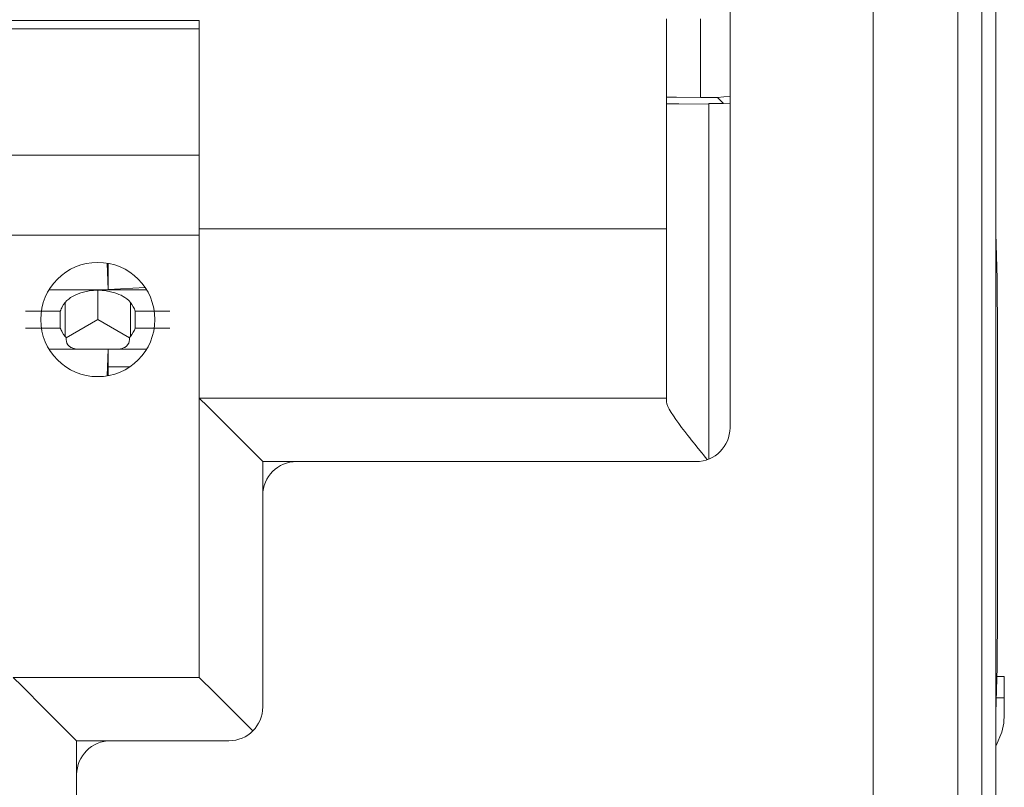
# Model space of a CAD drawing. Units: inches. Extents: x 1.23 to 9.02, y 3.31 to 7.19.
# Drawn here: x 1.63 to 1.86, y 3.82 to 4 of the extents above; entities that cross this region are included whole.
import ezdxf

# ---------------------------------------------------------------- set-up
doc = ezdxf.new("R2010")
doc.units = ezdxf.units.IN
doc.header["$MEASUREMENT"] = 0
doc.layers.add('Layer 1', color=7, linetype='Continuous', lineweight=0)

msp = doc.modelspace()

# ---------------------------------------------------------------- linework, layer by layer
at = {"layer": 'Layer 1', "color": 7, "lineweight": 9}
for points in [[(1.85657, 3.7409), (1.85657, 3.7409), (1.85657, 4.41982), (1.85657, 4.41982)], [(1.85983, 3.7396), (1.85983, 3.7396), (1.85983, 4.42069), (1.85983, 4.42069)], [(1.85986, 4.41982), (1.85986, 4.41982), (1.85986, 3.73958), (1.85986, 3.73958)], [(1.83086, 4.39058), (1.83086, 4.39058), (1.83086, 3.79558), (1.83086, 3.79558)], [(1.85086, 4.39058), (1.85086, 4.39058), (1.85086, 3.79558), (1.85086, 3.79558)], [(1.797, 4.18619), (1.797, 4.18619), (1.797, 3.90319), (1.797, 3.90319)], [(1.6715, 3.99944), (1.6715, 3.99944), (1.4235, 3.99944), (1.4235, 3.99944)], [(1.6715, 3.99944), (1.6715, 3.99944), (1.6715, 3.95019), (1.6715, 3.95019)], [(1.782, 3.99982), (1.782, 3.99982), (1.782, 3.98133), (1.782, 3.98133)], [(1.79, 3.98126), (1.79, 3.98126), (1.79, 3.99982), (1.79, 3.99982)], [(1.4235, 3.99746), (1.4235, 3.99746), (1.6715, 3.99746), (1.6715, 3.99746)], [(1.797, 3.98157), (1.797, 3.98157), (1.794, 3.98126), (1.794, 3.98126)], [(1.782, 3.98133), (1.782, 3.98133), (1.782, 3.97978), (1.782, 3.97978)], [(1.782, 3.97978), (1.782, 3.97978), (1.782, 3.90933), (1.782, 3.90933)], [(1.79, 3.98126), (1.79, 3.98126), (1.794, 3.98126), (1.794, 3.98126)], [(1.79546, 3.97981), (1.79546, 3.97981), (1.792, 3.97981), (1.792, 3.97981)], [(1.792, 3.97981), (1.792, 3.97981), (1.792, 3.97969), (1.792, 3.97969)], [(1.792, 3.89578), (1.792, 3.89578), (1.792, 3.97969), (1.792, 3.97969)], [(1.794, 3.98126), (1.794, 3.98126), (1.79546, 3.97981), (1.79546, 3.97981)], [(1.797, 3.97989), (1.797, 3.97989), (1.79546, 3.97981), (1.79546, 3.97981)], [(1.6715, 3.96758), (1.6715, 3.96758), (1.4235, 3.96758), (1.4235, 3.96758)], [(1.6715, 3.95019), (1.6715, 3.95019), (1.782, 3.95019), (1.782, 3.95019)], [(1.6715, 3.95019), (1.6715, 3.95019), (1.6715, 3.91019), (1.6715, 3.91019)], [(1.4235, 3.94867), (1.4235, 3.94867), (1.6715, 3.94867), (1.6715, 3.94867)], [(1.64968, 3.94208), (1.64968, 3.94208), (1.64992, 3.93576), (1.64992, 3.93576)], [(1.64993, 3.94204), (1.64993, 3.94204), (1.64993, 3.93576), (1.64993, 3.93576)], [(1.6475, 3.93572), (1.6475, 3.93572), (1.6475, 3.92876), (1.6475, 3.92876)], [(1.65867, 3.93635), (1.65867, 3.93635), (1.64993, 3.93583), (1.64993, 3.93583)], [(1.63978, 3.93279), (1.63978, 3.93279), (1.63978, 3.92472), (1.63978, 3.92472)], [(1.65522, 3.92472), (1.65522, 3.92472), (1.65522, 3.93279), (1.65522, 3.93279)], [(1.63863, 3.92676), (1.63863, 3.92676), (1.63863, 3.93076), (1.63863, 3.93076)], [(1.65636, 3.93076), (1.65636, 3.93076), (1.65636, 3.92676), (1.65636, 3.92676)], [(1.6475, 3.92876), (1.6475, 3.92876), (1.64003, 3.92444), (1.64003, 3.92444)], [(1.65497, 3.92444), (1.65497, 3.92444), (1.6475, 3.92876), (1.6475, 3.92876)], [(1.86028, 3.925), (1.86028, 3.925), (1.86028, 3.86), (1.86028, 3.86)], [(1.64299, 3.92176), (1.64299, 3.92176), (1.652, 3.92176), (1.652, 3.92176)], [(1.64968, 3.91544), (1.64968, 3.91544), (1.64992, 3.92176), (1.64992, 3.92176)], [(1.64993, 3.92176), (1.64993, 3.92176), (1.64993, 3.91549), (1.64993, 3.91549)], [(1.65503, 3.91756), (1.65503, 3.91756), (1.64993, 3.91756), (1.64993, 3.91756)], [(1.64993, 3.91553), (1.64993, 3.91553), (1.65017, 3.91553), (1.65017, 3.91553)], [(1.6715, 3.91019), (1.6715, 3.91019), (1.6715, 3.84419), (1.6715, 3.84419)], [(1.782, 3.91019), (1.782, 3.91019), (1.6715, 3.91019), (1.6715, 3.91019)], [(1.789, 3.89519), (1.79342, 3.89519), (1.797, 3.89878), (1.797, 3.90319)], [(1.6945, 3.89519), (1.69008, 3.89519), (1.6865, 3.89161), (1.6865, 3.88719)], [(1.6865, 3.88719), (1.6865, 3.88719), (1.6865, 3.89519), (1.6865, 3.89519)], [(1.6865, 3.89519), (1.6865, 3.89519), (1.6945, 3.89519), (1.6945, 3.89519)], [(1.789, 3.89519), (1.789, 3.89519), (1.6945, 3.89519), (1.6945, 3.89519)], [(1.6865, 3.88719), (1.6865, 3.88719), (1.6865, 3.83719), (1.6865, 3.83719)], [(1.6715, 3.84419), (1.6715, 3.84419), (1.6275, 3.84419), (1.6275, 3.84419)], [(1.86186, 3.83937), (1.86186, 3.83937), (1.86186, 3.84438), (1.86186, 3.84438)], [(1.6785, 3.82919), (1.68292, 3.82919), (1.6865, 3.83278), (1.6865, 3.83719)], [(1.6505, 3.82919), (1.64608, 3.82919), (1.6425, 3.82561), (1.6425, 3.82119)], [(1.6425, 3.82119), (1.6425, 3.82119), (1.6425, 3.82919), (1.6425, 3.82919)], [(1.6425, 3.82919), (1.6425, 3.82919), (1.6505, 3.82919), (1.6505, 3.82919)], [(1.6785, 3.82919), (1.6785, 3.82919), (1.6505, 3.82919), (1.6505, 3.82919)], [(1.6425, 3.74346), (1.6425, 3.74346), (1.6425, 3.82119), (1.6425, 3.82119)]]:
    msp.add_open_spline(points, degree=3, dxfattribs=at)
for points, knots in [([(1.782, 3.98133), (1.782, 3.98133), (1.78435, 3.98129), (1.78435, 3.98129), (1.78435, 3.98129), (1.79, 3.98126), (1.79, 3.98126)], [0, 0, 0, 0, 1, 1, 1, 2, 2, 2, 2]), ([(1.792, 3.97969), (1.792, 3.97969), (1.78493, 3.97972), (1.78493, 3.97972), (1.78493, 3.97972), (1.782, 3.97978), (1.782, 3.97978)], [0, 0, 0, 0, 1, 1, 1, 2, 2, 2, 2]), ([(1.86028, 3.925), (1.86028, 3.925), (1.86017, 3.9385), (1.86017, 3.9385), (1.86017, 3.9385), (1.85986, 3.94911), (1.85986, 3.94911)], [0, 0, 0, 0, 1, 1, 1, 2, 2, 2, 2]), ([(1.6475, 3.94226), (1.64004, 3.94226), (1.634, 3.93622), (1.634, 3.92876), (1.634, 3.92131), (1.64004, 3.91526), (1.6475, 3.91526), (1.65496, 3.91526), (1.661, 3.92131), (1.661, 3.92876), (1.661, 3.93622), (1.65496, 3.94226), (1.6475, 3.94226)], [0, 0, 0, 0, 1, 1, 1, 2, 2, 2, 3, 3, 3, 4, 4, 4, 4]), ([(1.63596, 3.93576), (1.63596, 3.93576), (1.63987, 3.93576), (1.63987, 3.93576), (1.63987, 3.93576), (1.6475, 3.93576), (1.6475, 3.93576)], [0, 0, 0, 0, 1, 1, 1, 2, 2, 2, 2]), ([(1.6475, 3.93572), (1.6475, 3.93572), (1.64649, 3.93564), (1.64649, 3.93564), (1.64649, 3.93564), (1.64547, 3.93551), (1.64547, 3.93551), (1.64547, 3.93551), (1.64447, 3.93532), (1.64447, 3.93532), (1.64447, 3.93532), (1.64347, 3.93506), (1.64347, 3.93506), (1.64347, 3.93506), (1.64249, 3.93469), (1.64249, 3.93469), (1.64249, 3.93469), (1.64153, 3.93424), (1.64153, 3.93424), (1.64153, 3.93424), (1.64106, 3.93394), (1.64106, 3.93394), (1.64106, 3.93394), (1.64061, 3.93361), (1.64061, 3.93361), (1.64061, 3.93361), (1.64018, 3.93324), (1.64018, 3.93324), (1.64018, 3.93324), (1.63978, 3.93279), (1.63978, 3.93279)], [0, 0, 0, 0, 1, 1, 1, 2, 2, 2, 3, 3, 3, 4, 4, 4, 5, 5, 5, 6, 6, 6, 7, 7, 7, 8, 8, 8, 9, 9, 9, 10, 10, 10, 10]), ([(1.6475, 3.93572), (1.6475, 3.93572), (1.6475, 3.93575), (1.6475, 3.93575), (1.6475, 3.93575), (1.6475, 3.93576), (1.6475, 3.93576)], [0, 0, 0, 0, 1, 1, 1, 2, 2, 2, 2]), ([(1.6475, 3.93576), (1.6475, 3.93576), (1.65512, 3.93576), (1.65512, 3.93576), (1.65512, 3.93576), (1.65904, 3.93576), (1.65904, 3.93576)], [0, 0, 0, 0, 1, 1, 1, 2, 2, 2, 2]), ([(1.65522, 3.93279), (1.65522, 3.93279), (1.65482, 3.93324), (1.65482, 3.93324), (1.65482, 3.93324), (1.65439, 3.93363), (1.65439, 3.93363), (1.65439, 3.93363), (1.65393, 3.93396), (1.65393, 3.93396), (1.65393, 3.93396), (1.65346, 3.93424), (1.65346, 3.93424), (1.65346, 3.93424), (1.65299, 3.93449), (1.65299, 3.93449), (1.65299, 3.93449), (1.6525, 3.93469), (1.6525, 3.93469), (1.6525, 3.93469), (1.65201, 3.93489), (1.65201, 3.93489), (1.65201, 3.93489), (1.65151, 3.93506), (1.65151, 3.93506), (1.65151, 3.93506), (1.65053, 3.93532), (1.65053, 3.93532), (1.65053, 3.93532), (1.64951, 3.93551), (1.64951, 3.93551), (1.64951, 3.93551), (1.64851, 3.93564), (1.64851, 3.93564), (1.64851, 3.93564), (1.6475, 3.93572), (1.6475, 3.93572)], [0, 0, 0, 0, 1, 1, 1, 2, 2, 2, 3, 3, 3, 4, 4, 4, 5, 5, 5, 6, 6, 6, 7, 7, 7, 8, 8, 8, 9, 9, 9, 10, 10, 10, 11, 11, 11, 12, 12, 12, 12]), ([(1.63863, 3.93076), (1.63863, 3.93076), (1.63874, 3.93101), (1.63874, 3.93101), (1.63874, 3.93101), (1.63885, 3.93128), (1.63885, 3.93128), (1.63885, 3.93128), (1.63897, 3.93153), (1.63897, 3.93153), (1.63897, 3.93153), (1.6391, 3.93179), (1.6391, 3.93179), (1.6391, 3.93179), (1.63942, 3.93229), (1.63942, 3.93229), (1.63942, 3.93229), (1.63978, 3.93279), (1.63978, 3.93279)], [0, 0, 0, 0, 1, 1, 1, 2, 2, 2, 3, 3, 3, 4, 4, 4, 5, 5, 5, 6, 6, 6, 6]), ([(1.65522, 3.93279), (1.65522, 3.93279), (1.65558, 3.93229), (1.65558, 3.93229), (1.65558, 3.93229), (1.65589, 3.93179), (1.65589, 3.93179), (1.65589, 3.93179), (1.65603, 3.93153), (1.65603, 3.93153), (1.65603, 3.93153), (1.65615, 3.93128), (1.65615, 3.93128), (1.65615, 3.93128), (1.65626, 3.93101), (1.65626, 3.93101), (1.65626, 3.93101), (1.65636, 3.93076), (1.65636, 3.93076)], [0, 0, 0, 0, 1, 1, 1, 2, 2, 2, 3, 3, 3, 4, 4, 4, 5, 5, 5, 6, 6, 6, 6]), ([(1.63863, 3.93076), (1.63863, 3.93076), (1.6325, 3.93076), (1.6325, 3.93076), (1.6325, 3.93076), (1.63043, 3.93076), (1.63043, 3.93076)], [0, 0, 0, 0, 1, 1, 1, 2, 2, 2, 2]), ([(1.66457, 3.93076), (1.66457, 3.93076), (1.6625, 3.93076), (1.6625, 3.93076), (1.6625, 3.93076), (1.65636, 3.93076), (1.65636, 3.93076)], [0, 0, 0, 0, 1, 1, 1, 2, 2, 2, 2]), ([(1.63043, 3.92676), (1.63043, 3.92676), (1.6325, 3.92676), (1.6325, 3.92676), (1.6325, 3.92676), (1.63863, 3.92676), (1.63863, 3.92676)], [0, 0, 0, 0, 1, 1, 1, 2, 2, 2, 2]), ([(1.63978, 3.92472), (1.63978, 3.92472), (1.63942, 3.92522), (1.63942, 3.92522), (1.63942, 3.92522), (1.6391, 3.92574), (1.6391, 3.92574), (1.6391, 3.92574), (1.63897, 3.92599), (1.63897, 3.92599), (1.63897, 3.92599), (1.63885, 3.92625), (1.63885, 3.92625), (1.63885, 3.92625), (1.63874, 3.9265), (1.63874, 3.9265), (1.63874, 3.9265), (1.63863, 3.92676), (1.63863, 3.92676)], [0, 0, 0, 0, 1, 1, 1, 2, 2, 2, 3, 3, 3, 4, 4, 4, 5, 5, 5, 6, 6, 6, 6]), ([(1.65636, 3.92676), (1.65636, 3.92676), (1.65626, 3.9265), (1.65626, 3.9265), (1.65626, 3.9265), (1.65615, 3.92625), (1.65615, 3.92625), (1.65615, 3.92625), (1.65603, 3.92599), (1.65603, 3.92599), (1.65603, 3.92599), (1.65589, 3.92574), (1.65589, 3.92574), (1.65589, 3.92574), (1.65558, 3.92522), (1.65558, 3.92522), (1.65558, 3.92522), (1.65522, 3.92472), (1.65522, 3.92472)], [0, 0, 0, 0, 1, 1, 1, 2, 2, 2, 3, 3, 3, 4, 4, 4, 5, 5, 5, 6, 6, 6, 6]), ([(1.65636, 3.92676), (1.65636, 3.92676), (1.6625, 3.92676), (1.6625, 3.92676), (1.6625, 3.92676), (1.66457, 3.92676), (1.66457, 3.92676)], [0, 0, 0, 0, 1, 1, 1, 2, 2, 2, 2]), ([(1.63978, 3.92472), (1.63978, 3.92472), (1.6399, 3.92458), (1.6399, 3.92458), (1.6399, 3.92458), (1.64003, 3.92444), (1.64003, 3.92444)], [0, 0, 0, 0, 1, 1, 1, 2, 2, 2, 2]), ([(1.64003, 3.92444), (1.64003, 3.92444), (1.64, 3.92401), (1.64, 3.92401), (1.64, 3.92401), (1.64006, 3.92358), (1.64006, 3.92358), (1.64006, 3.92358), (1.64019, 3.92317), (1.64019, 3.92317), (1.64019, 3.92317), (1.64044, 3.92275), (1.64044, 3.92275), (1.64044, 3.92275), (1.64062, 3.92256), (1.64062, 3.92256), (1.64062, 3.92256), (1.64083, 3.92238), (1.64083, 3.92238), (1.64083, 3.92238), (1.64096, 3.92228), (1.64096, 3.92228), (1.64096, 3.92228), (1.6411, 3.92219), (1.6411, 3.92219), (1.6411, 3.92219), (1.64124, 3.92213), (1.64124, 3.92213), (1.64124, 3.92213), (1.6414, 3.92204), (1.6414, 3.92204), (1.6414, 3.92204), (1.64157, 3.92199), (1.64157, 3.92199), (1.64157, 3.92199), (1.64175, 3.92192), (1.64175, 3.92192), (1.64175, 3.92192), (1.64194, 3.92188), (1.64194, 3.92188), (1.64194, 3.92188), (1.64214, 3.92183), (1.64214, 3.92183), (1.64214, 3.92183), (1.64256, 3.92178), (1.64256, 3.92178), (1.64256, 3.92178), (1.64299, 3.92176), (1.64299, 3.92176)], [0, 0, 0, 0, 1, 1, 1, 2, 2, 2, 3, 3, 3, 4, 4, 4, 5, 5, 5, 6, 6, 6, 7, 7, 7, 8, 8, 8, 9, 9, 9, 10, 10, 10, 11, 11, 11, 12, 12, 12, 13, 13, 13, 14, 14, 14, 15, 15, 15, 16, 16, 16, 16]), ([(1.652, 3.92176), (1.652, 3.92176), (1.65243, 3.92178), (1.65243, 3.92178), (1.65243, 3.92178), (1.65285, 3.92183), (1.65285, 3.92183), (1.65285, 3.92183), (1.65324, 3.92192), (1.65324, 3.92192), (1.65324, 3.92192), (1.6536, 3.92204), (1.6536, 3.92204), (1.6536, 3.92204), (1.65375, 3.92213), (1.65375, 3.92213), (1.65375, 3.92213), (1.6539, 3.92219), (1.6539, 3.92219), (1.6539, 3.92219), (1.65404, 3.92228), (1.65404, 3.92228), (1.65404, 3.92228), (1.65417, 3.92238), (1.65417, 3.92238), (1.65417, 3.92238), (1.65437, 3.92256), (1.65437, 3.92256), (1.65437, 3.92256), (1.65456, 3.92275), (1.65456, 3.92275), (1.65456, 3.92275), (1.65481, 3.92317), (1.65481, 3.92317), (1.65481, 3.92317), (1.65494, 3.92358), (1.65494, 3.92358), (1.65494, 3.92358), (1.655, 3.92401), (1.655, 3.92401), (1.655, 3.92401), (1.65497, 3.92444), (1.65497, 3.92444)], [0, 0, 0, 0, 1, 1, 1, 2, 2, 2, 3, 3, 3, 4, 4, 4, 5, 5, 5, 6, 6, 6, 7, 7, 7, 8, 8, 8, 9, 9, 9, 10, 10, 10, 11, 11, 11, 12, 12, 12, 13, 13, 13, 14, 14, 14, 14]), ([(1.65497, 3.92444), (1.65497, 3.92444), (1.6551, 3.92458), (1.6551, 3.92458), (1.6551, 3.92458), (1.65522, 3.92472), (1.65522, 3.92472)], [0, 0, 0, 0, 1, 1, 1, 2, 2, 2, 2]), ([(1.64299, 3.92176), (1.64299, 3.92176), (1.63846, 3.92176), (1.63846, 3.92176), (1.63846, 3.92176), (1.63596, 3.92176), (1.63596, 3.92176)], [0, 0, 0, 0, 1, 1, 1, 2, 2, 2, 2]), ([(1.65904, 3.92176), (1.65904, 3.92176), (1.65654, 3.92176), (1.65654, 3.92176), (1.65654, 3.92176), (1.652, 3.92176), (1.652, 3.92176)], [0, 0, 0, 0, 1, 1, 1, 2, 2, 2, 2]), ([(1.6715, 3.91019), (1.6715, 3.91019), (1.67351, 3.90818), (1.67351, 3.90818), (1.67351, 3.90818), (1.679, 3.90269), (1.679, 3.90269), (1.679, 3.90269), (1.6865, 3.89519), (1.6865, 3.89519)], [0, 0, 0, 0, 1, 1, 1, 2, 2, 2, 3, 3, 3, 3]), ([(1.782, 3.90933), (1.782, 3.90933), (1.78207, 3.90883), (1.78207, 3.90883), (1.78207, 3.90883), (1.78229, 3.90824), (1.78229, 3.90824), (1.78229, 3.90824), (1.78246, 3.9079), (1.78246, 3.9079), (1.78246, 3.9079), (1.78264, 3.90754), (1.78264, 3.90754), (1.78264, 3.90754), (1.78285, 3.90717), (1.78285, 3.90717), (1.78285, 3.90717), (1.78308, 3.90678), (1.78308, 3.90678), (1.78308, 3.90678), (1.78361, 3.90597), (1.78361, 3.90597), (1.78361, 3.90597), (1.78421, 3.9051), (1.78421, 3.9051), (1.78421, 3.9051), (1.78486, 3.90419), (1.78486, 3.90419), (1.78486, 3.90419), (1.78556, 3.90326), (1.78556, 3.90326), (1.78556, 3.90326), (1.78629, 3.90231), (1.78629, 3.90231), (1.78629, 3.90231), (1.78706, 3.90132), (1.78706, 3.90132), (1.78706, 3.90132), (1.78746, 3.90082), (1.78746, 3.90082), (1.78746, 3.90082), (1.78785, 3.90032), (1.78785, 3.90032), (1.78785, 3.90032), (1.78825, 3.89981), (1.78825, 3.89981), (1.78825, 3.89981), (1.78867, 3.89931), (1.78867, 3.89931), (1.78867, 3.89931), (1.78949, 3.89829), (1.78949, 3.89829), (1.78949, 3.89829), (1.79032, 3.89726), (1.79032, 3.89726), (1.79032, 3.89726), (1.79074, 3.89675), (1.79074, 3.89675), (1.79074, 3.89675), (1.79115, 3.89624), (1.79115, 3.89624), (1.79115, 3.89624), (1.7916, 3.89568), (1.7916, 3.89568)], [0, 0, 0, 0, 1, 1, 1, 2, 2, 2, 3, 3, 3, 4, 4, 4, 5, 5, 5, 6, 6, 6, 7, 7, 7, 8, 8, 8, 9, 9, 9, 10, 10, 10, 11, 11, 11, 12, 12, 12, 13, 13, 13, 14, 14, 14, 15, 15, 15, 16, 16, 16, 17, 17, 17, 18, 18, 18, 19, 19, 19, 20, 20, 20, 21, 21, 21, 21]), ([(1.85986, 3.83592), (1.85986, 3.83592), (1.86017, 3.84653), (1.86017, 3.84653), (1.86017, 3.84653), (1.86028, 3.86), (1.86028, 3.86)], [0, 0, 0, 0, 1, 1, 1, 2, 2, 2, 2]), ([(1.6275, 3.84419), (1.6275, 3.84419), (1.62951, 3.84218), (1.62951, 3.84218), (1.62951, 3.84218), (1.635, 3.83669), (1.635, 3.83669), (1.635, 3.83669), (1.6425, 3.82919), (1.6425, 3.82919)], [0, 0, 0, 0, 1, 1, 1, 2, 2, 2, 3, 3, 3, 3]), ([(1.6715, 3.84419), (1.6715, 3.84419), (1.6751, 3.8406), (1.6751, 3.8406), (1.6751, 3.8406), (1.68415, 3.83154), (1.68415, 3.83154)], [0, 0, 0, 0, 1, 1, 1, 2, 2, 2, 2]), ([(1.86186, 3.84438), (1.86186, 3.84438), (1.8614, 3.84438), (1.8614, 3.84438), (1.8614, 3.84438), (1.86006, 3.84438), (1.86006, 3.84438)], [0, 0, 0, 0, 1, 1, 1, 2, 2, 2, 2]), ([(1.85994, 3.83937), (1.85994, 3.83937), (1.86125, 3.83937), (1.86125, 3.83937), (1.86125, 3.83937), (1.86171, 3.83937), (1.86171, 3.83937), (1.86171, 3.83937), (1.86186, 3.83937), (1.86186, 3.83937)], [0, 0, 0, 0, 1, 1, 1, 2, 2, 2, 3, 3, 3, 3]), ([(1.86186, 3.83546), (1.86186, 3.83546), (1.86186, 3.83547), (1.86186, 3.83547), (1.86186, 3.83547), (1.86186, 3.8355), (1.86186, 3.8355), (1.86186, 3.8355), (1.86186, 3.83554), (1.86186, 3.83554), (1.86186, 3.83554), (1.86186, 3.8356), (1.86186, 3.8356), (1.86186, 3.8356), (1.86186, 3.83574), (1.86186, 3.83574), (1.86186, 3.83574), (1.86186, 3.83592), (1.86186, 3.83592), (1.86186, 3.83592), (1.86186, 3.83632), (1.86186, 3.83632), (1.86186, 3.83632), (1.86186, 3.83681), (1.86186, 3.83681), (1.86186, 3.83681), (1.86186, 3.83707), (1.86186, 3.83707), (1.86186, 3.83707), (1.86186, 3.83736), (1.86186, 3.83736), (1.86186, 3.83736), (1.86186, 3.83767), (1.86186, 3.83767), (1.86186, 3.83767), (1.86186, 3.83797), (1.86186, 3.83797), (1.86186, 3.83797), (1.86186, 3.83831), (1.86186, 3.83831), (1.86186, 3.83831), (1.86186, 3.83865), (1.86186, 3.83865), (1.86186, 3.83865), (1.86186, 3.83882), (1.86186, 3.83882), (1.86186, 3.83882), (1.86186, 3.839), (1.86186, 3.839), (1.86186, 3.839), (1.86186, 3.83918), (1.86186, 3.83918), (1.86186, 3.83918), (1.86186, 3.83937), (1.86186, 3.83937)], [0, 0, 0, 0, 1, 1, 1, 2, 2, 2, 3, 3, 3, 4, 4, 4, 5, 5, 5, 6, 6, 6, 7, 7, 7, 8, 8, 8, 9, 9, 9, 10, 10, 10, 11, 11, 11, 12, 12, 12, 13, 13, 13, 14, 14, 14, 15, 15, 15, 16, 16, 16, 17, 17, 17, 18, 18, 18, 18]), ([(1.86186, 3.83546), (1.86186, 3.83546), (1.86171, 3.83335), (1.86171, 3.83335), (1.86171, 3.83335), (1.86125, 3.83126), (1.86125, 3.83126), (1.86125, 3.83126), (1.85994, 3.82812), (1.85994, 3.82812)], [0, 0, 0, 0, 1, 1, 1, 2, 2, 2, 3, 3, 3, 3])]:
    msp.add_open_spline(points, degree=3, knots=knots, dxfattribs=at)

doc.saveas('drawing.dxf')
